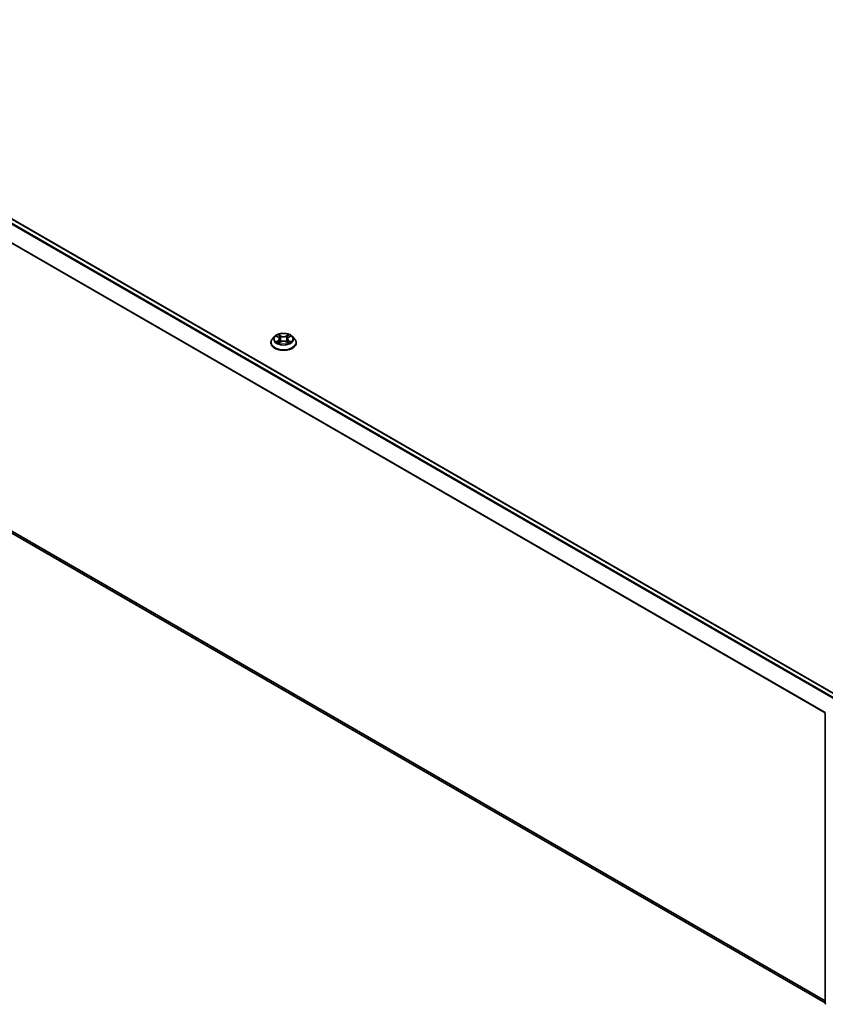
# Model space of a CAD drawing. Units: millimetres. Extents: x 0 to 7935, y 0 to 1826.
# Drawn here: x 84 to 108, y 123 to 154 of the extents above; entities that cross this region are included whole.
import ezdxf

# ---------------------------------------------------------------- set-up
doc = ezdxf.new("R2010")
doc.units = ezdxf.units.MM
doc.header["$LTSCALE"] = 0.666667
doc.layers.add('Visible (ISO)', color=7, linetype='Continuous', lineweight=35)
doc.layers.add('Visible Narrow (ISO)', color=7, linetype='Continuous', lineweight=25)

msp = doc.modelspace()

# ---------------------------------------------------------------- linework, layer by layer
at = {"layer": 'Visible (ISO)'}
for p, q in [((108.7908, 132.8749), (72.9746, 153.5533)), ((108.4019, 123.4856), (72.8347, 144.0203)), ((91.4524, 143.6718), (91.4524, 143.6762)), ((91.5656, 143.8633), (91.4995, 143.7895)), ((91.6304, 143.8714), (91.6872, 143.8375)), ((91.6976, 143.6693), (91.7567, 143.7022)), ((91.7221, 143.7908), (91.7331, 143.689)), ((91.9214, 143.7022), (91.9806, 143.6693)), ((91.956, 143.7908), (91.9451, 143.689)), ((91.9909, 143.8375), (92.0477, 143.8714)), ((92.0477, 143.8714), (92.0477, 143.8714)), ((92.1125, 143.8633), (92.1786, 143.7895)), ((92.2257, 143.6718), (92.2257, 143.6762)), ((108.4019, 123.4705), (108.4019, 132.3345))]:
    msp.add_line(p, q, dxfattribs=at)
for centre, start, end in [((108.4419, 132.3345), 153.00449, 180), ((108.4419, 123.4705), 180, 231.05172)]:
    msp.add_arc(centre, 0.04, start, end, dxfattribs=at)
for points, knots in [([(92.1125, 143.8633), (92.0961, 143.8816), (92.0754, 143.8976), (92.0263, 143.9251), (91.9978, 143.9365), (91.9365, 143.953), (91.9038, 143.9583), (91.8375, 143.9623), (91.8039, 143.9611), (91.7389, 143.9525), (91.7075, 143.945), (91.6498, 143.9242), (91.6235, 143.9108), (91.5878, 143.8853), (91.5759, 143.8747), (91.5656, 143.8633)], [4.4045574, 4.4045574, 4.4045574, 4.4045574, 4.7255704, 4.7255704, 5.059999, 5.059999, 5.3930764, 5.3930764, 5.7243898, 5.7243898, 6.0561258, 6.0561258, 6.3901037, 6.3901037, 6.5910169, 6.5910169, 6.5910169, 6.5910169]), ([(91.4995, 143.7895), (91.4935, 143.7829), (91.4881, 143.776), (91.4782, 143.7618), (91.4738, 143.7545), (91.4662, 143.7396), (91.4629, 143.7319), (91.4577, 143.7163), (91.4557, 143.7084), (91.4531, 143.6924), (91.4524, 143.6843), (91.4524, 143.6762)], [0.30783155, 0.30783155, 0.30783155, 0.30783155, 0.40334487, 0.40334487, 0.4988582, 0.4988582, 0.59437152, 0.59437152, 0.68988484, 0.68988484, 0.78539816, 0.78539816, 0.78539816, 0.78539816]), ([(91.4524, 143.6718), (91.4524, 143.6479), (91.4587, 143.6241), (91.4831, 143.5786), (91.5016, 143.5569), (91.5494, 143.5176), (91.5791, 143.5001), (91.6463, 143.4716), (91.6838, 143.4605), (91.7627, 143.446), (91.804, 143.4425), (91.8865, 143.4433), (91.9275, 143.4476), (92.0055, 143.4635), (92.0423, 143.4752), (92.108, 143.505), (92.1369, 143.5231), (92.1835, 143.5642), (92.2013, 143.5872), (92.2212, 143.6311), (92.2257, 143.6514), (92.2257, 143.6718)], [0.7853982, 0.7853982, 0.7853982, 0.7853982, 1.0851087, 1.0851087, 1.3975197, 1.3975197, 1.7220128, 1.7220128, 2.0477407, 2.0477407, 2.3724912, 2.3724912, 2.696846, 2.696846, 3.0216801, 3.0216801, 3.3474775, 3.3474775, 3.6713926, 3.6713926, 3.9269908, 3.9269908, 3.9269908, 3.9269908]), ([(91.6435, 143.8636), (91.6355, 143.8726), (91.6234, 143.8778), (91.6118, 143.8803), (91.6117, 143.8803), (91.6115, 143.8804)], [0.001902216, 0.001902216, 0.001902216, 0.001902216, 0.032055974, 0.032055974, 0.032394303, 0.032394303, 0.032394303, 0.032394303]), ([(91.6115, 143.8804), (91.6117, 143.8803), (91.6118, 143.8803), (91.613, 143.8798), (91.614, 143.8794), (91.6151, 143.879)], [-0.0323943032, -0.0323943032, -0.0323943032, -0.0323943032, -0.0320559737, -0.0320559737, -0.0289727583, -0.0289727583, -0.0289727583, -0.0289727583]), ([(91.6121, 143.7029), (91.6121, 143.7028), (91.612, 143.7028), (91.6118, 143.7027), (91.6117, 143.7027), (91.6115, 143.7027)], [-0.00023059908, -0.00023059908, -0.00023059908, -0.00023059908, 0, 0, 0.00033832945, 0.00033832945, 0.00033832945, 0.00033832945]), ([(91.6115, 143.7027), (91.6117, 143.7027), (91.6118, 143.7027), (91.612, 143.7028), (91.6121, 143.7028), (91.6122, 143.7028)], [-0.00033832945, -0.00033832945, -0.00033832945, -0.00033832945, 0, 0, 0.00024151791, 0.00024151791, 0.00024151791, 0.00024151791]), ([(91.6562, 143.6978), (91.6586, 143.6958), (91.6612, 143.6938), (91.6668, 143.6898), (91.6698, 143.6878), (91.6761, 143.6838), (91.6795, 143.6819), (91.6866, 143.678), (91.6903, 143.6762), (91.6964, 143.6733), (91.6987, 143.6722), (91.7011, 143.6712)], [1.39332395, 1.39332395, 1.39332395, 1.39332395, 1.46346938, 1.46346938, 1.53361482, 1.53361482, 1.60376025, 1.60376025, 1.67390568, 1.67390568, 1.71478324, 1.71478324, 1.71478324, 1.71478324]), ([(91.6856, 143.9225), (91.6855, 143.9226), (91.6855, 143.9226), (91.6853, 143.9227), (91.6852, 143.9228), (91.6852, 143.9229)], [-0.00023059908, -0.00023059908, -0.00023059908, -0.00023059908, 0, 0, 0.00033832945, 0.00033832945, 0.00033832945, 0.00033832945]), ([(91.6852, 143.9229), (91.6852, 143.9228), (91.6853, 143.9227), (91.6853, 143.9226), (91.6854, 143.9225), (91.6854, 143.9225)], [-0.00033832945, -0.00033832945, -0.00033832945, -0.00033832945, 0, 0, 0.00024151791, 0.00024151791, 0.00024151791, 0.00024151791]), ([(91.6999, 143.6706), (91.6935, 143.671), (91.6895, 143.6668), (91.6853, 143.6603), (91.6852, 143.6602), (91.6852, 143.6601)], [0.002431037, 0.002431037, 0.002431037, 0.002431037, 0.032055974, 0.032055974, 0.032394303, 0.032394303, 0.032394303, 0.032394303]), ([(91.6852, 143.6601), (91.6852, 143.6602), (91.6853, 143.6603), (91.6861, 143.661), (91.6868, 143.6616), (91.6875, 143.6622)], [-0.0323943032, -0.0323943032, -0.0323943032, -0.0323943032, -0.0320559737, -0.0320559737, -0.0289727583, -0.0289727583, -0.0289727583, -0.0289727583]), ([(91.7221, 143.7908), (91.7217, 143.7945), (91.7209, 143.7981), (91.7184, 143.8051), (91.7167, 143.8085), (91.7127, 143.8151), (91.7102, 143.8182), (91.7047, 143.8243), (91.7016, 143.8271), (91.6948, 143.8325), (91.6911, 143.8351), (91.6872, 143.8375)], [3.98889417, 3.98889417, 3.98889417, 3.98889417, 4.13010248, 4.13010248, 4.27131078, 4.27131078, 4.41251908, 4.41251908, 4.55372738, 4.55372738, 4.69493569, 4.69493569, 4.69493569, 4.69493569]), ([(91.9214, 143.7022), (91.9125, 143.7072), (91.9024, 143.7113), (91.8807, 143.7175), (91.869, 143.7197), (91.8452, 143.7218), (91.833, 143.7218), (91.8091, 143.7197), (91.7975, 143.7175), (91.7757, 143.7113), (91.7656, 143.7072), (91.7567, 143.7022)], [4.7298423, 4.7298423, 4.7298423, 4.7298423, 5.0370202, 5.0370202, 5.3441982, 5.3441982, 5.6513761, 5.6513761, 5.9585541, 5.9585541, 6.265732, 6.265732, 6.265732, 6.265732]), ([(91.9909, 143.8375), (91.987, 143.8351), (91.9833, 143.8325), (91.9765, 143.8271), (91.9734, 143.8243), (91.9679, 143.8182), (91.9655, 143.8151), (91.9614, 143.8085), (91.9597, 143.8051), (91.9572, 143.7981), (91.9564, 143.7945), (91.956, 143.7908)], [0.01745329, 0.01745329, 0.01745329, 0.01745329, 0.1586616, 0.1586616, 0.2998699, 0.2998699, 0.4410782, 0.4410782, 0.5822865, 0.5822865, 0.72349481, 0.72349481, 0.72349481, 0.72349481]), ([(91.9765, 143.8946), (91.984, 143.9049), (91.9883, 143.9156), (91.9929, 143.9227), (91.9929, 143.9228), (91.993, 143.9229)], [0, 0, 0, 0, 0.032055974, 0.032055974, 0.032394303, 0.032394303, 0.032394303, 0.032394303]), ([(91.977, 143.6712), (91.9794, 143.6722), (91.9817, 143.6733), (91.9878, 143.6762), (91.9915, 143.678), (91.9986, 143.6819), (92.002, 143.6838), (92.0083, 143.6878), (92.0113, 143.6898), (92.0169, 143.6938), (92.0195, 143.6958), (92.022, 143.6978)], [2.99760574, 2.99760574, 2.99760574, 2.99760574, 3.0384833, 3.0384833, 3.10862873, 3.10862873, 3.17877417, 3.17877417, 3.2489196, 3.2489196, 3.31906503, 3.31906503, 3.31906503, 3.31906503]), ([(91.993, 143.9229), (91.9929, 143.9228), (91.9928, 143.9227), (91.992, 143.922), (91.9913, 143.9214), (91.9906, 143.9207)], [-0.0323943032, -0.0323943032, -0.0323943032, -0.0323943032, -0.0320559737, -0.0320559737, -0.0289727583, -0.0289727583, -0.0289727583, -0.0289727583]), ([(91.9926, 143.6605), (91.9926, 143.6604), (91.9927, 143.6604), (91.9928, 143.6603), (91.9929, 143.6602), (91.993, 143.6601)], [-0.00023059908, -0.00023059908, -0.00023059908, -0.00023059908, 0, 0, 0.00033832945, 0.00033832945, 0.00033832945, 0.00033832945]), ([(91.993, 143.6601), (91.9929, 143.6602), (91.9929, 143.6603), (91.9928, 143.6604), (91.9927, 143.6605), (91.9927, 143.6605)], [-0.00033832945, -0.00033832945, -0.00033832945, -0.00033832945, 0, 0, 0.00024151791, 0.00024151791, 0.00024151791, 0.00024151791]), ([(92.0332, 143.7031), (92.0411, 143.7046), (92.054, 143.7053), (92.0663, 143.7027), (92.0665, 143.7027), (92.0666, 143.7027)], [0, 0, 0, 0, 0.032055974, 0.032055974, 0.032394303, 0.032394303, 0.032394303, 0.032394303]), ([(92.0666, 143.7027), (92.0665, 143.7027), (92.0663, 143.7027), (92.0652, 143.7032), (92.0641, 143.7036), (92.063, 143.7039)], [-0.0323943032, -0.0323943032, -0.0323943032, -0.0323943032, -0.0320559737, -0.0320559737, -0.0289727583, -0.0289727583, -0.0289727583, -0.0289727583]), ([(92.0666, 143.8804), (92.0665, 143.8803), (92.0663, 143.8803), (92.0661, 143.8803), (92.066, 143.8802), (92.0659, 143.8802)], [-0.00033832945, -0.00033832945, -0.00033832945, -0.00033832945, 0, 0, 0.00024151791, 0.00024151791, 0.00024151791, 0.00024151791]), ([(92.066, 143.8801), (92.0661, 143.8802), (92.0661, 143.8802), (92.0663, 143.8803), (92.0665, 143.8803), (92.0666, 143.8804)], [-0.00023059908, -0.00023059908, -0.00023059908, -0.00023059908, 0, 0, 0.00033832945, 0.00033832945, 0.00033832945, 0.00033832945]), ([(92.2257, 143.6762), (92.2257, 143.6843), (92.2251, 143.6924), (92.2224, 143.7084), (92.2204, 143.7163), (92.2152, 143.7319), (92.212, 143.7396), (92.2043, 143.7545), (92.1999, 143.7618), (92.1901, 143.776), (92.1846, 143.7829), (92.1786, 143.7895)], [3.92699082, 3.92699082, 3.92699082, 3.92699082, 4.02250414, 4.02250414, 4.11801746, 4.11801746, 4.21353078, 4.21353078, 4.30904411, 4.30904411, 4.40455743, 4.40455743, 4.40455743, 4.40455743])]:
    msp.add_open_spline(points, degree=3, knots=knots, dxfattribs=at)
for points in [[(91.6151, 143.879), (91.6203, 143.8768), (91.6255, 143.8743), (91.6304, 143.8714)], [(91.6875, 143.6622), (91.6908, 143.6649), (91.6941, 143.6673), (91.6976, 143.6693)], [(91.9906, 143.9207), (91.984, 143.9146), (91.9773, 143.907), (91.9698, 143.8997)], [(92.063, 143.7039), (92.0529, 143.7074), (92.0427, 143.7096), (92.035, 143.7111)]]:
    msp.add_open_spline(points, degree=3, dxfattribs=at)
at = {"layer": 'Visible Narrow (ISO)'}
for p, q in [((108.6473, 132.792), (72.833, 153.4694)), ((108.6792, 132.8104), (72.8547, 153.4937)), ((108.7791, 132.8681), (72.9546, 153.5514)), ((108.4031, 132.3439), (72.6058, 153.0115)), ((108.4134, 132.3665), (72.6123, 153.0362)), ((108.4019, 123.5501), (72.6058, 144.217)), ((108.4019, 123.5368), (72.6123, 144.1999)), ((108.4019, 123.4858), (72.833, 144.0215)), ((91.6115, 143.8804), (91.6838, 143.8372)), ((91.6838, 143.7458), (91.6115, 143.7027)), ((91.6431, 143.7111), (91.6885, 143.7382)), ((91.6672, 143.6895), (91.6625, 143.6972)), ((91.76, 143.8812), (91.6852, 143.9229)), ((91.6852, 143.6601), (91.76, 143.7018)), ((91.6885, 143.7382), (91.6932, 143.6748)), ((91.6936, 143.6693), (91.6936, 143.6693)), ((91.6938, 143.6669), (91.6938, 143.6669)), ((91.7083, 143.8997), (91.7553, 143.8734)), ((91.7486, 143.779), (91.7247, 143.8652)), ((91.7553, 143.8734), (91.7486, 143.779)), ((91.993, 143.9229), (91.9182, 143.8812)), ((91.9182, 143.7018), (91.993, 143.6601)), ((91.9228, 143.8734), (91.9698, 143.8997)), ((91.9228, 143.8734), (91.9295, 143.779)), ((91.9534, 143.8652), (91.9295, 143.779)), ((91.9843, 143.6669), (91.9843, 143.6669)), ((91.9845, 143.6693), (91.9845, 143.6693)), ((91.9896, 143.7382), (91.9849, 143.6748)), ((91.9896, 143.7382), (92.035, 143.7111)), ((91.9944, 143.8372), (92.0666, 143.8804)), ((92.0666, 143.7027), (91.9944, 143.7458)), ((92.0157, 143.6972), (92.0109, 143.6895))]:
    msp.add_line(p, q, dxfattribs=at)
msp.add_ellipse((91.8391, 143.7915), major_axis=(-0.2855, 0), ratio=0.5773503, dxfattribs=at)
for centre, major_axis, ratio, start_param, end_param in [((91.8391, 143.6881), (-0.3824, 0), 0.5773503, 5.8056187, 9.9023446), ((91.8391, 143.6762), (-0.3867, 0), 0.5773503, 0, 3.1415927), ((91.8391, 143.6718), (0.3867, 0), 0.5773503, 3.1415927, 6.2831853), ((91.8391, 143.7816), (-0.3079, 0), 0.5773503, 5.8056187, 9.9023446), ((91.8391, 143.7915), (-0.2747, 0), 0.5773503, 5.3071026, 5.6884717), ((91.8391, 143.7915), (0.2747, 0), 0.5773503, 3.7363063, 4.1176753), ((91.6479, 143.7089), (-0.00128, -0.00654), 0.7797536, 4.5269049, 5.922087), ((91.6275, 143.6592), (0.021, 0.0502), 0.7122196, 5.8136023, 6.4288582), ((91.6672, 143.695), (-0.00567, -0.00351), 0.7297361, 5.1634453, 5.7754826), ((91.8391, 143.7613), (0.215, 0), 0.5773503, 2.1762943, 2.4206222), ((91.6838, 143.8317), (0.00342, 0.00572), 0.5873385, 0, 0.7942785), ((91.6018, 143.7915), (0.1139, 0), 0.5773503, 5.5152404, 7.0511302), ((91.6838, 143.7404), (0.00342, -0.00572), 0.5873385, 0.8637843, 2.3473142), ((91.6018, 143.7865), (0.1205, 0), 0.5773503, 5.5152404, 6.3450887), ((91.7037, 143.8974), (-0.00544, -0.00385), 0.1849737, 1.043317, 2.4384992), ((91.6861, 143.8696), (-0.0282, 0.0564), 0.5476269, 4.3686132, 4.9838691), ((91.7201, 143.8629), (-0.00642, -0.00178), 0.2229178, 3.8515805, 5.2070037), ((91.744, 143.7767), (-0.00642, -0.00178), 0.2228845, 3.8515738, 5.2026198), ((91.76, 143.8757), (-0.00325, -0.00582), 0.5671862, 3.9184152, 5.401945), ((91.8391, 143.9235), (0.1205, 0), 0.5773503, 3.9444441, 5.4803339), ((91.76, 143.6964), (-0.00325, 0.00582), 0.5671862, 5.5063628, 6.2831853), ((91.8391, 143.9285), (-0.1139, 0), 0.5773503, 0.8028515, 2.3387412), ((91.8391, 143.6545), (0.1139, 0), 0.5773503, 0.8028515, 2.3387412), ((91.9182, 143.8757), (0.00325, -0.00582), 0.5671862, 0.8812403, 2.3647701), ((91.9182, 143.6964), (0.00325, 0.00582), 0.5671862, 0, 0.7768225), ((91.9341, 143.7767), (-0.00642, 0.00178), 0.2228845, 4.2221582, 5.5732041), ((92.0763, 143.7915), (-0.1139, 0), 0.5773503, 5.5152404, 7.0511302), ((91.992, 143.8696), (0.0282, 0.0564), 0.5476269, 1.2993162, 1.9145721), ((91.958, 143.8629), (-0.00642, 0.00178), 0.2229178, 4.2177743, 5.5731974), ((92.0763, 143.7865), (-0.1205, 0), 0.5773503, 6.221282, 7.0511302), ((91.8391, 143.7613), (0.215, 0), 0.5773503, 0.7209705, 0.9652983), ((91.9744, 143.8974), (-0.00544, 0.00385), 0.1849737, 0.7030935, 2.0982756), ((91.9944, 143.7404), (-0.00342, -0.00572), 0.5873385, 3.9358711, 5.419401), ((91.9944, 143.8317), (-0.00342, 0.00572), 0.5873385, 5.4889069, 6.2831853), ((91.8391, 143.7915), (-0.2747, 0), 0.5773503, 3.7363063, 4.1176753), ((91.8391, 143.7915), (0.2747, 0), 0.5773503, 5.3071026, 5.6884717), ((92.0506, 143.6592), (-0.021, 0.0502), 0.7122196, 6.1375124, 6.7527683), ((92.0109, 143.695), (-0.00567, 0.00351), 0.7297361, 3.6492954, 4.2613326), ((92.0302, 143.7089), (0.00128, -0.00654), 0.7797536, 0.3610983, 1.7562804), ((108.4419, 132.3345), (-0.04, 0), 0.5773503, 0, 0.7853982), ((108.4419, 123.4705), (-0.04, 0), 0.5773503, 0, 0.7853982)]:
    msp.add_ellipse(centre, major_axis=major_axis, ratio=ratio, start_param=start_param, end_param=end_param, dxfattribs=at)
for points in [[(91.6431, 143.7111), (91.6347, 143.7095), (91.6232, 143.707), (91.6121, 143.7029)], [(91.6122, 143.7028), (91.6243, 143.7053), (91.6371, 143.7046), (91.6449, 143.7031)], [(91.6449, 143.7031), (91.6491, 143.7023), (91.6529, 143.7005), (91.6562, 143.6978)], [(91.6854, 143.9225), (91.6899, 143.9154), (91.6942, 143.9048), (91.7016, 143.8946)], [(91.7083, 143.8997), (91.7001, 143.9077), (91.6928, 143.9161), (91.6856, 143.9225)], [(91.7016, 143.8946), (91.7084, 143.8852), (91.7137, 143.8743), (91.7167, 143.8633)], [(91.7167, 143.8633), (91.7247, 143.8346), (91.7327, 143.8059), (91.7406, 143.7772)], [(91.7406, 143.7772), (91.7473, 143.753), (91.7552, 143.7292), (91.7645, 143.7062)], [(91.7709, 143.709), (91.7622, 143.7317), (91.7549, 143.7552), (91.7486, 143.779)], [(91.9295, 143.779), (91.9232, 143.7552), (91.916, 143.7317), (91.9073, 143.709)], [(91.9136, 143.7062), (91.923, 143.7292), (91.9308, 143.753), (91.9375, 143.7772)], [(91.9375, 143.7772), (91.9455, 143.8059), (91.9534, 143.8346), (91.9614, 143.8633)], [(91.9614, 143.8633), (91.9645, 143.8743), (91.9698, 143.8852), (91.9765, 143.8946)], [(91.9927, 143.6605), (91.9886, 143.6669), (91.9846, 143.671), (91.9782, 143.6706)], [(91.9806, 143.6693), (91.9847, 143.667), (91.9886, 143.6639), (91.9926, 143.6605)], [(92.022, 143.6978), (92.0253, 143.7005), (92.0291, 143.7023), (92.0332, 143.7031)], [(92.0659, 143.8802), (92.0545, 143.8777), (92.0425, 143.8726), (92.0347, 143.8636)], [(92.0477, 143.8714), (92.0536, 143.8749), (92.0598, 143.8778), (92.066, 143.8801)]]:
    msp.add_open_spline(points, degree=3, dxfattribs=at)

doc.saveas('drawing.dxf')
